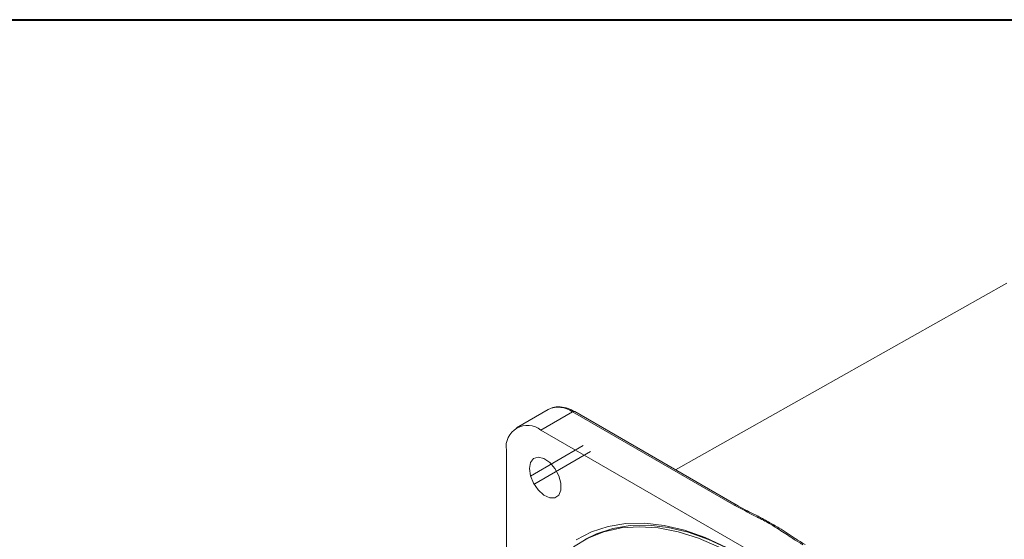
# Model space of a CAD drawing. Units: millimetres. Extents: x 15 to 430, y 15 to 300.
# Drawn here: x 334 to 394, y 268 to 300 of the extents above; entities that cross this region are included whole.
import ezdxf

# ---------------------------------------------------------------- set-up
doc = ezdxf.new("R2010")
doc.units = ezdxf.units.MM
doc.header["$LTSCALE"] = 1.5
doc.linetypes.add('CENTERX2', pattern=[20.32, 12.7, -2.54, 2.54, -2.54])
doc.layers.add('標駐', color=7, linetype='Continuous')

msp = doc.modelspace()

# ---------------------------------------------------------------- linework, layer by layer
at = {"color": 7, "linetype": 'Continuous', "lineweight": 40}
msp.add_line((15, 300), (430.5, 300), dxfattribs=at)
at = {"color": 7, "linetype": 'Continuous', "lineweight": 15}
for p, q in [((394.09689, 283.820768), (373.768055, 272.373107)), ((365.955219, 276.081492), (364.010675, 274.958931)), ((367.455097, 275.932968), (365.510554, 274.810406)), ((377.367482, 270.21067), (367.455097, 275.932968)), ((377.492472, 270.223047), (367.580088, 275.945345)), ((389.552184, 260.931468), (365.510554, 274.810406)), ((363.389233, 273.585396), (363.389233, 245.823009)), ((377.495487, 270.221221), (377.492472, 270.223047))]:
    msp.add_line(p, q, dxfattribs=at)
at = {"color": 7, "linetype": 'Continuous', "lineweight": 15, "flags": 128}
for points in [[(364.809097, 272.452999), (364.874753, 272.009515), (365.062851, 271.550122), (365.347991, 271.136864), (365.691659, 270.825552), (366.047444, 270.658234), (366.367294, 270.657503), (366.608012, 270.823459), (366.737086, 271.13369), (366.737086, 271.546298), (366.608012, 272.005556), (366.367294, 272.44944), (366.047444, 272.818), (365.691659, 273.061461), (365.347991, 273.146941), (365.062851, 273.062897), (364.874753, 272.820679), (364.809097, 272.452999)], [(376.436088, 267.635047), (375.168218, 268.176731), (373.921748, 268.567752), (372.707968, 268.804567), (371.53787, 268.885034), (370.42205, 268.808421), (369.370612, 268.575425), (368.393081, 268.188153), (367.498306, 267.650115)], [(367.680042, 268.074116), (368.617533, 268.565152), (369.635747, 268.902006), (370.725466, 269.081628), (371.876821, 269.102392), (373.079384, 268.964108), (374.322265, 268.668031), (375.594207, 268.216841), (376.883693, 267.614623)], [(377.622245, 267.205721), (377.068882, 267.507916), (375.796142, 268.102311), (374.540718, 268.547642), (373.313978, 268.839876), (372.127033, 268.976362), (370.990632, 268.955868), (369.915065, 268.778579), (368.910074, 268.446098), (368.208917, 268.097101)]]:
    msp.add_lwpolyline(points, dxfattribs=at)
at = {"color": 8, "linetype": 'Continuous', "lineweight": 15, "flags": 128}
msp.add_lwpolyline([(377.492472, 270.223047), (377.492481, 270.223042), (377.465694, 270.232964), (377.435131, 270.234184), (377.40197, 270.226657), (377.367482, 270.21067)], dxfattribs=at)
at = {"color": 8, "linetype": 'Continuous', "lineweight": 15}
for centre, radius, start, end in [((366.576337, 274.706329), 1.508927, 54.38230542, 114.3072184), ((367.528328, 275.830747), 0.125745, 65.69287497, 125.61749428)]:
    msp.add_arc(centre, radius, start, end, dxfattribs=at)
at = {"color": 7, "linetype": 'Continuous', "lineweight": 15}
msp.add_arc((364.682456, 273.795178), 1.310128, 50.79669476, 189.21405699, dxfattribs=at)
for points, knots in [([(367.580088, 275.945345), (367.491999, 275.992471), (367.236284, 276.129276), (366.812364, 276.248783), (366.338879, 276.25685), (366.076138, 276.132108), (365.95222, 276.073275)], [0, 0, 0, 0, 0.15421143, 0.447665576, 0.739498779, 1, 1, 1, 1]), ([(381.584344, 267.776327), (381.516992, 267.815839), (381.259333, 267.966992), (380.740507, 268.298346), (380.119596, 268.720241), (379.406789, 269.157998), (378.48231, 269.615726), (377.795815, 269.982084), (377.367482, 270.21067)], [0, 0, 0, 0, 0.048247878, 0.184575147, 0.388594544, 0.53019872, 0.70687132, 1, 1, 1, 1]), ([(379.468259, 269.174621), (379.346007, 269.245477), (378.891777, 269.508743), (378.185018, 269.828679), (377.678154, 270.12178), (377.498668, 270.225571)], [0, 0, 0, 0, 0.192148272, 0.71393087, 1, 1, 1, 1]), ([(381.712571, 267.790789), (381.50748, 267.912207), (380.960172, 268.236223), (380.275929, 268.732566), (379.691558, 269.052404), (379.468259, 269.174621)], [0, 0, 0, 0, 0.270230134, 0.721141253, 1, 1, 1, 1])]:
    msp.add_open_spline(points, degree=3, knots=knots, dxfattribs=at)
at = {"layer": '標駐', "linetype": 'CENTERX2', "lineweight": 0, "ltscale": 0.75}
for p, q in [((368.104634, 273.858315), (364.861017, 271.985815)), ((368.552226, 273.4913), (365.131833, 271.516749))]:
    msp.add_line(p, q, dxfattribs=at)

doc.saveas('drawing.dxf')
